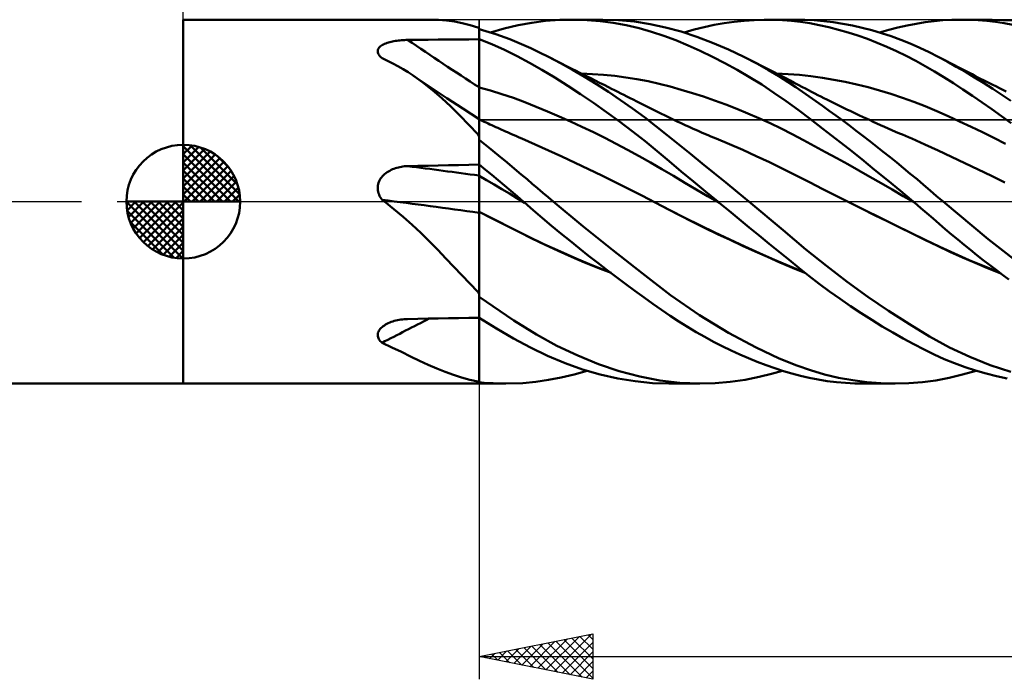
# Model space of a CAD drawing. Units: millimetres. Extents: x -88 to 131, y -66 to 66.
# Drawn here: x -7 to 36, y -21 to 8 of the extents above; entities that cross this region are included whole.
import ezdxf

# ---------------------------------------------------------------- set-up
doc = ezdxf.new("R2010")
doc.units = ezdxf.units.MM
doc.header["$LTSCALE"] = 7.8
doc.linetypes.add('LONGDASH_DASH', pattern=[0.85, 0.4, -0.2, 0.05, -0.2])
for name, color, linetype in [('1', 4, 'CONTINUOUS'), ('2', 7, 'CONTINUOUS'), ('4', 2, 'LONGDASH_DASH'), ('CUT', 1, 'CONTINUOUS'), ('NOCUT', 7, 'CONTINUOUS'), ('SK1', 4, 'CONTINUOUS'), ('SK4', 2, 'LONGDASH_DASH')]:
    doc.layers.add(name, color=color, linetype=linetype)

msp = doc.modelspace()

# ---------------------------------------------------------------- linework, layer by layer
at = {"layer": '1', "color": 4, "linetype": 'CONTINUOUS', "lineweight": 50}
for p, q in [((0, 8), (10.847, 8)), ((0, -8), (0, 8)), ((11.213, 7.991), (10.852, 8)), ((11.566, 7.963), (11.213, 7.991)), ((11.914, 7.916), (11.566, 7.963)), ((12.258, 7.85), (11.914, 7.916)), ((12.601, 7.763), (12.258, 7.85)), ((14.716, 7.753), (15.314, 7.865)), ((15.314, 7.865), (15.924, 7.943)), ((15.924, 7.943), (16.547, 7.988)), ((16.547, 7.988), (17.173, 7.999)), ((17.064, 8), (18.433, 8)), ((17.747, 7.98), (17.173, 7.999)), ((18.321, 7.933), (17.747, 7.98)), ((18.893, 7.858), (18.321, 7.933)), ((19.126, 7.979), (18.42, 8)), ((19.463, 7.756), (18.893, 7.858)), ((19.83, 7.916), (19.126, 7.979)), ((20.524, 7.809), (19.83, 7.916)), ((21.197, 7.662), (20.524, 7.809)), ((23.327, 7.768), (23.767, 7.847)), ((23.767, 7.847), (24.207, 7.909)), ((24.207, 7.909), (24.648, 7.956)), ((24.648, 7.956), (25.088, 7.986)), ((25.088, 7.986), (25.528, 7.999)), ((25.932, 7.997), (25.528, 7.999)), ((25.66, 8), (26.983, 8)), ((26.333, 7.98), (25.932, 7.997)), ((26.732, 7.948), (26.333, 7.98)), ((27.129, 7.902), (26.732, 7.948)), ((27.31, 7.995), (26.888, 8)), ((27.531, 7.841), (27.129, 7.902)), ((27.726, 7.974), (27.31, 7.995)), ((27.943, 7.763), (27.531, 7.841)), ((28.145, 7.938), (27.726, 7.974)), ((28.565, 7.887), (28.145, 7.938)), ((28.987, 7.821), (28.565, 7.887)), ((29.409, 7.74), (28.987, 7.821)), ((31.811, 7.746), (32.212, 7.824)), ((32.212, 7.824), (32.607, 7.887)), ((32.607, 7.887), (32.996, 7.937)), ((32.996, 7.937), (33.385, 7.972)), ((33.385, 7.972), (33.78, 7.993)), ((33.78, 7.993), (34.179, 8)), ((34.174, 8), (35.532, 8)), ((34.558, 7.994), (34.179, 8)), ((34.937, 7.975), (34.558, 7.994)), ((35.317, 7.943), (34.937, 7.975)), ((35.698, 7.9), (35.317, 7.943)), ((36.453, 7.964), (35.544, 8)), ((36.078, 7.845), (35.698, 7.9)), ((36.457, 7.778), (36.078, 7.845)), ((12.948, 7.657), (12.601, 7.763)), ((12.953, 7.652), (12.948, 7.657)), ((12.958, 7.648), (12.953, 7.652)), ((12.964, 7.644), (12.958, 7.648)), ((12.97, 7.639), (12.964, 7.644)), ((12.976, 7.635), (12.97, 7.639)), ((12.982, 7.631), (12.976, 7.635)), ((12.985, 7.629), (12.982, 7.631)), ((12.988, 7.627), (12.985, 7.629)), ((12.991, 7.625), (12.988, 7.627)), ((12.994, 7.623), (12.991, 7.625)), ((12.997, 7.621), (12.994, 7.623)), ((13, 7.619), (12.997, 7.621)), ((13, 7.619), (13, 7.621)), ((13, 7.139), (13, 7.619)), ((13.729, 7.36), (13, 7.576)), ((13, 7.14), (13, 7.576)), ((13.495, 7.434), (14.108, 7.609)), ((14.352, 7.137), (13.729, 7.36)), ((14.108, 7.609), (14.716, 7.753)), ((20.031, 7.625), (19.463, 7.756)), ((20.583, 7.47), (20.031, 7.625)), ((21.117, 7.292), (20.583, 7.47)), ((21.878, 7.475), (21.197, 7.662)), ((22.567, 7.249), (21.878, 7.475)), ((22.01, 7.434), (22.448, 7.562)), ((22.448, 7.562), (22.887, 7.673)), ((22.887, 7.673), (23.327, 7.768)), ((28.365, 7.67), (27.943, 7.763)), ((28.79, 7.561), (28.365, 7.67)), ((29.217, 7.439), (28.79, 7.561)), ((29.644, 7.302), (29.217, 7.439)), ((29.832, 7.644), (29.409, 7.74)), ((30.257, 7.534), (29.832, 7.644)), ((30.681, 7.409), (30.257, 7.534)), ((30.601, 7.434), (31.005, 7.551)), ((31.106, 7.27), (30.681, 7.409)), ((31.005, 7.551), (31.409, 7.655)), ((31.409, 7.655), (31.811, 7.746)), ((8.801, 6.914), (8.85, 6.937)), ((8.85, 6.937), (8.902, 6.958)), ((8.902, 6.958), (8.957, 6.978)), ((8.957, 6.978), (9.014, 6.996)), ((9.014, 6.996), (9.073, 7.013)), ((9.073, 7.013), (9.133, 7.028)), ((9.133, 7.028), (9.195, 7.041)), ((9.195, 7.041), (9.258, 7.054)), ((9.258, 7.054), (9.322, 7.065)), ((9.322, 7.065), (9.386, 7.074)), ((9.386, 7.074), (9.452, 7.083)), ((9.452, 7.083), (9.519, 7.09)), ((9.519, 7.09), (9.586, 7.096)), ((9.586, 7.096), (9.654, 7.101)), ((9.654, 7.101), (9.722, 7.104)), ((9.722, 7.104), (9.79, 7.107)), ((9.79, 7.107), (9.858, 7.108)), ((9.858, 7.108), (10.307, 7.113)), ((10.307, 7.113), (10.756, 7.118)), ((10.756, 7.118), (11.204, 7.122)), ((11.204, 7.122), (11.653, 7.127)), ((11.653, 7.127), (12.102, 7.131)), ((12.102, 7.131), (12.551, 7.135)), ((12.551, 7.135), (13, 7.139)), ((13.559, 6.918), (13, 7.14)), ((13, 7.074), (13, 7.14)), ((13, 6.676), (13, 7.139)), ((13.001, 6.834), (13, 7.136)), ((13, 7.008), (13, 7.074)), ((13, 6.941), (13, 7.008)), ((13, 6.875), (13, 6.941)), ((14.866, 6.927), (14.352, 7.137)), ((15.274, 6.743), (14.866, 6.927)), ((21.647, 7.093), (21.117, 7.292)), ((22.182, 6.872), (21.647, 7.093)), ((23.26, 6.988), (22.567, 7.249)), ((23.954, 6.692), (23.26, 6.988)), ((30.071, 7.151), (29.644, 7.302)), ((30.498, 6.987), (30.071, 7.151)), ((30.923, 6.809), (30.498, 6.987)), ((31.529, 7.116), (31.106, 7.27)), ((31.95, 6.947), (31.529, 7.116)), ((32.369, 6.765), (31.95, 6.947)), ((8.545, 6.631), (8.552, 6.669)), ((8.545, 6.594), (8.545, 6.631)), ((8.55, 6.556), (8.545, 6.594)), ((8.562, 6.518), (8.55, 6.556)), ((8.552, 6.669), (8.565, 6.705)), ((8.579, 6.48), (8.562, 6.518)), ((8.565, 6.705), (8.583, 6.739)), ((8.583, 6.739), (8.608, 6.773)), ((8.608, 6.773), (8.638, 6.804)), ((8.638, 6.804), (8.672, 6.835)), ((8.672, 6.835), (8.711, 6.863)), ((8.711, 6.863), (8.754, 6.889)), ((8.754, 6.889), (8.801, 6.914)), ((13, 6.809), (13, 6.875)), ((13, 6.742), (13, 6.809)), ((13, 6.676), (13, 6.742)), ((13, 6.44), (13, 6.676)), ((13, 6.44), (13, 6.676)), ((13.002, 6.532), (13.001, 6.834)), ((13.002, 6.23), (13.002, 6.532)), ((14.116, 6.671), (13.559, 6.918)), ((14.668, 6.4), (14.116, 6.671)), ((15.661, 6.559), (15.274, 6.743)), ((16.05, 6.364), (15.661, 6.559)), ((22.72, 6.631), (22.182, 6.872)), ((23.259, 6.371), (22.72, 6.631)), ((24.641, 6.365), (23.954, 6.692)), ((31.347, 6.618), (30.923, 6.809)), ((31.77, 6.413), (31.347, 6.618)), ((32.777, 6.57), (32.369, 6.765)), ((33.181, 6.365), (32.777, 6.57)), ((8.602, 6.443), (8.579, 6.48)), ((8.629, 6.406), (8.602, 6.443)), ((8.66, 6.371), (8.629, 6.406)), ((8.696, 6.336), (8.66, 6.371)), ((8.735, 6.302), (8.696, 6.336)), ((8.973, 6.191), (8.735, 6.302)), ((9.206, 6.075), (8.973, 6.191)), ((9.434, 5.952), (9.206, 6.075)), ((13, 6.204), (13, 6.44)), ((13, 6.204), (13, 6.44)), ((13, 5.968), (13, 6.204)), ((13, 5.968), (13, 6.204)), ((13.003, 5.928), (13.002, 6.23)), ((15.211, 6.107), (14.668, 6.4)), ((15.761, 5.792), (15.211, 6.107)), ((16.575, 6.088), (16.05, 6.364)), ((16.201, 6.287), (16.05, 6.364)), ((16.353, 6.21), (16.201, 6.287)), ((16.505, 6.132), (16.353, 6.21)), ((16.656, 6.055), (16.505, 6.132)), ((17.103, 5.795), (16.575, 6.088)), ((23.799, 6.093), (23.259, 6.371)), ((24.338, 5.795), (23.799, 6.093)), ((25.205, 6.072), (24.641, 6.365)), ((24.784, 6.293), (24.641, 6.365)), ((24.927, 6.221), (24.784, 6.293)), ((25.071, 6.149), (24.927, 6.221)), ((25.214, 6.077), (25.071, 6.149)), ((25.717, 5.785), (25.205, 6.072)), ((25.358, 6.004), (25.214, 6.077)), ((32.191, 6.194), (31.77, 6.413)), ((32.607, 5.963), (32.191, 6.194)), ((33.573, 6.155), (33.181, 6.365)), ((33.322, 6.291), (33.181, 6.365)), ((33.464, 6.217), (33.322, 6.291)), ((33.605, 6.143), (33.464, 6.217)), ((33.97, 5.934), (33.573, 6.155)), ((33.747, 6.069), (33.605, 6.143)), ((33.888, 5.996), (33.747, 6.069)), ((9.659, 5.822), (9.434, 5.952)), ((9.879, 5.687), (9.659, 5.822)), ((10.096, 5.545), (9.879, 5.687)), ((13, 5.732), (13, 5.968)), ((13, 5.732), (13, 5.968)), ((13, 5.496), (13, 5.732)), ((13, 5.496), (13, 5.732)), ((13.004, 5.627), (13.003, 5.928)), ((13.005, 5.325), (13.004, 5.627)), ((16.325, 5.454), (15.761, 5.792)), ((16.808, 5.978), (16.656, 6.055)), ((16.959, 5.902), (16.808, 5.978)), ((17.111, 5.825), (16.959, 5.902)), ((17.633, 5.485), (17.103, 5.795)), ((17.262, 5.748), (17.111, 5.825)), ((17.424, 5.666), (17.262, 5.748)), ((17.586, 5.585), (17.424, 5.666)), ((17.984, 5.61), (17.496, 5.63)), ((24.879, 5.479), (24.338, 5.795)), ((25.501, 5.931), (25.358, 6.004)), ((25.644, 5.857), (25.501, 5.931)), ((25.788, 5.784), (25.644, 5.857)), ((26.175, 5.511), (25.717, 5.785)), ((25.961, 5.694), (25.788, 5.784)), ((26.135, 5.604), (25.961, 5.694)), ((26.578, 5.608), (26.075, 5.63)), ((33.016, 5.722), (32.607, 5.963)), ((33.425, 5.47), (33.016, 5.722)), ((34.03, 5.923), (33.888, 5.996)), ((34.369, 5.704), (33.97, 5.934)), ((34.171, 5.85), (34.03, 5.923)), ((34.313, 5.777), (34.171, 5.85)), ((34.488, 5.687), (34.313, 5.777)), ((34.769, 5.465), (34.369, 5.704)), ((34.662, 5.598), (34.488, 5.687)), ((10.527, 5.238), (10.096, 5.545)), ((10.134, 5.519), (10.096, 5.545)), ((10.172, 5.494), (10.134, 5.519)), ((10.709, 5.135), (10.172, 5.494)), ((10.949, 4.904), (10.527, 5.238)), ((13, 5.26), (13, 5.496)), ((13, 5.26), (13, 5.496)), ((13, 5.024), (13, 5.26)), ((13, 5.024), (13, 5.26)), ((13.005, 5.023), (13.005, 5.325)), ((16.893, 5.098), (16.325, 5.454)), ((17.748, 5.503), (17.586, 5.585)), ((18.161, 5.161), (17.633, 5.485)), ((17.909, 5.422), (17.748, 5.503)), ((18.103, 5.324), (17.909, 5.422)), ((18.472, 5.575), (17.984, 5.61)), ((18.296, 5.227), (18.103, 5.324)), ((18.49, 5.13), (18.296, 5.227)), ((18.959, 5.526), (18.472, 5.575)), ((19.447, 5.463), (18.959, 5.526)), ((19.935, 5.385), (19.447, 5.463)), ((20.423, 5.292), (19.935, 5.385)), ((20.91, 5.183), (20.423, 5.292)), ((25.419, 5.144), (24.879, 5.479)), ((26.309, 5.513), (26.135, 5.604)), ((26.577, 5.257), (26.175, 5.511)), ((26.482, 5.423), (26.309, 5.513)), ((26.664, 5.327), (26.482, 5.423)), ((26.92, 5.03), (26.577, 5.257)), ((27.081, 5.569), (26.578, 5.608)), ((26.845, 5.231), (26.664, 5.327)), ((27.027, 5.135), (26.845, 5.231)), ((27.583, 5.514), (27.081, 5.569)), ((28.086, 5.445), (27.583, 5.514)), ((28.588, 5.361), (28.086, 5.445)), ((29.091, 5.262), (28.588, 5.361)), ((29.594, 5.151), (29.091, 5.262)), ((33.841, 5.205), (33.425, 5.47)), ((34.261, 4.931), (33.841, 5.205)), ((34.837, 5.509), (34.662, 5.598)), ((35.171, 5.217), (34.769, 5.465)), ((35.012, 5.42), (34.837, 5.509)), ((35.192, 5.329), (35.012, 5.42)), ((35.573, 4.962), (35.171, 5.217)), ((35.373, 5.238), (35.192, 5.329)), ((35.553, 5.147), (35.373, 5.238)), ((11.58, 4.556), (10.709, 5.135)), ((11.36, 4.551), (10.949, 4.904)), ((13.502, 4.884), (13, 5.025)), ((13.001, 5.024), (13, 5.025)), ((13, 4.971), (13, 5.024)), ((13, 4.971), (13, 5.024)), ((13, 4.916), (13, 4.971)), ((13, 4.916), (13, 4.971)), ((13, 4.86), (13, 4.916)), ((13, 4.86), (13, 4.916)), ((13, 4.803), (13, 4.86)), ((13, 4.803), (13, 4.86)), ((13, 4.745), (13, 4.803)), ((13, 4.745), (13, 4.803)), ((13.002, 5.024), (13.001, 5.024)), ((13.004, 5.023), (13.002, 5.024)), ((13.005, 5.023), (13.004, 5.023)), ((13.006, 4.968), (13.005, 5.023)), ((13.006, 4.912), (13.006, 4.968)), ((13.006, 4.855), (13.006, 4.912)), ((13.006, 4.798), (13.006, 4.855)), ((13.006, 4.739), (13.006, 4.798)), ((14.004, 4.729), (13.502, 4.884)), ((17.463, 4.727), (16.893, 5.098)), ((18.689, 4.821), (18.161, 5.161)), ((18.683, 5.032), (18.49, 5.13)), ((18.819, 4.964), (18.683, 5.032)), ((19.215, 4.467), (18.689, 4.821)), ((18.955, 4.896), (18.819, 4.964)), ((19.091, 4.828), (18.955, 4.896)), ((19.227, 4.76), (19.091, 4.828)), ((21.398, 5.059), (20.91, 5.183)), ((21.886, 4.923), (21.398, 5.059)), ((22.374, 4.775), (21.886, 4.923)), ((22.861, 4.617), (22.374, 4.775)), ((25.957, 4.79), (25.419, 5.144)), ((26.492, 4.419), (25.957, 4.79)), ((27.215, 4.829), (26.92, 5.03)), ((27.209, 5.039), (27.027, 5.135)), ((27.344, 4.968), (27.209, 5.039)), ((27.507, 4.626), (27.215, 4.829)), ((27.479, 4.897), (27.344, 4.968)), ((27.614, 4.827), (27.479, 4.897)), ((27.749, 4.758), (27.614, 4.827)), ((30.096, 5.026), (29.594, 5.151)), ((30.599, 4.887), (30.096, 5.026)), ((31.101, 4.735), (30.599, 4.887)), ((34.683, 4.648), (34.261, 4.931)), ((35.734, 5.057), (35.553, 5.147)), ((35.974, 4.698), (35.573, 4.962)), ((35.877, 4.985), (35.734, 5.057)), ((36.021, 4.913), (35.877, 4.985)), ((36.164, 4.842), (36.021, 4.913)), ((11.761, 4.179), (11.36, 4.551)), ((12.288, 4.091), (11.58, 4.556)), ((13, 4.687), (13, 4.745)), ((13, 4.687), (13, 4.745)), ((13, 4.628), (13, 4.687)), ((13, 4.628), (13, 4.687)), ((13, 4.569), (13, 4.628)), ((13, 4.569), (13, 4.628)), ((13, 4.51), (13, 4.569)), ((13, 4.51), (13, 4.569)), ((13, 4.451), (13, 4.51)), ((13, 4.451), (13, 4.51)), ((13, 4.392), (13, 4.451)), ((13, 4.392), (13, 4.451)), ((13, 4.334), (13, 4.392)), ((13, 4.334), (13, 4.392)), ((13, 4.276), (13, 4.334)), ((13, 4.276), (13, 4.334)), ((13.006, 4.679), (13.006, 4.739)), ((13.006, 4.619), (13.006, 4.679)), ((13.006, 4.559), (13.006, 4.619)), ((13.007, 4.499), (13.006, 4.559)), ((13.007, 4.439), (13.007, 4.499)), ((13.007, 4.38), (13.007, 4.439)), ((13.007, 4.32), (13.007, 4.38)), ((14.507, 4.559), (14.004, 4.729)), ((15.009, 4.372), (14.507, 4.559)), ((15.511, 4.173), (15.009, 4.372)), ((18.033, 4.34), (17.463, 4.727)), ((18.601, 3.939), (18.033, 4.34)), ((19.74, 4.096), (19.215, 4.467)), ((19.363, 4.691), (19.227, 4.76)), ((19.499, 4.623), (19.363, 4.691)), ((19.636, 4.555), (19.499, 4.623)), ((19.772, 4.487), (19.636, 4.555)), ((19.938, 4.403), (19.772, 4.487)), ((20.104, 4.32), (19.938, 4.403)), ((23.349, 4.449), (22.861, 4.617)), ((23.837, 4.269), (23.349, 4.449)), ((27.022, 4.031), (26.492, 4.419)), ((27.8, 4.42), (27.507, 4.626)), ((27.884, 4.688), (27.749, 4.758)), ((28.093, 4.211), (27.8, 4.42)), ((28.019, 4.62), (27.884, 4.688)), ((28.154, 4.551), (28.019, 4.62)), ((28.289, 4.484), (28.154, 4.551)), ((28.459, 4.399), (28.289, 4.484)), ((28.629, 4.315), (28.459, 4.399)), ((31.604, 4.568), (31.101, 4.735)), ((32.106, 4.387), (31.604, 4.568)), ((32.609, 4.192), (32.106, 4.387)), ((35.107, 4.358), (34.683, 4.648)), ((35.531, 4.06), (35.107, 4.358)), ((36.375, 4.427), (35.974, 4.698)), ((12.157, 3.79), (11.761, 4.179)), ((13, 3.628), (12.288, 4.091)), ((13, 4.219), (13, 4.276)), ((13, 4.219), (13, 4.276)), ((13, 4.164), (13, 4.219)), ((13, 4.163), (13, 4.219)), ((13, 4.109), (13, 4.164)), ((13, 4.109), (13, 4.163)), ((13, 4.056), (13, 4.109)), ((13, 4.056), (13, 4.109)), ((13, 4.004), (13, 4.056)), ((13, 4.004), (13, 4.056)), ((13, 3.954), (13, 4.004)), ((13, 3.954), (13, 4.004)), ((13, 3.905), (13, 3.954)), ((13, 3.905), (13, 3.954)), ((13, 3.859), (13, 3.905)), ((13, 3.859), (13, 3.905)), ((13.007, 4.262), (13.007, 4.32)), ((13.007, 4.204), (13.007, 4.262)), ((13.007, 4.148), (13.007, 4.204)), ((13.007, 4.092), (13.007, 4.148)), ((13.007, 4.039), (13.007, 4.092)), ((13.007, 3.986), (13.007, 4.039)), ((13.007, 3.936), (13.007, 3.986)), ((13.007, 3.887), (13.007, 3.936)), ((16.013, 3.965), (15.511, 4.173)), ((16.515, 3.749), (16.013, 3.965)), ((19.168, 3.525), (18.601, 3.939)), ((20.262, 3.711), (19.74, 4.096)), ((20.282, 4.231), (20.104, 4.32)), ((20.46, 4.142), (20.282, 4.231)), ((20.637, 4.053), (20.46, 4.142)), ((20.815, 3.964), (20.637, 4.053)), ((20.993, 3.876), (20.815, 3.964)), ((24.325, 4.08), (23.837, 4.269)), ((24.813, 3.879), (24.325, 4.08)), ((27.557, 3.626), (27.022, 4.031)), ((28.388, 3.999), (28.093, 4.211)), ((28.683, 3.783), (28.388, 3.999)), ((28.807, 4.228), (28.629, 4.315)), ((28.985, 4.141), (28.807, 4.228)), ((29.162, 4.056), (28.985, 4.141)), ((29.34, 3.971), (29.162, 4.056)), ((29.517, 3.887), (29.34, 3.971)), ((33.112, 3.98), (32.609, 4.192)), ((33.614, 3.759), (33.112, 3.98)), ((35.955, 3.755), (35.531, 4.06)), ((12.551, 3.383), (12.157, 3.79)), ((13, 3.814), (13, 3.859)), ((13, 3.814), (13, 3.859)), ((13, 3.772), (13, 3.814)), ((13, 3.772), (13, 3.814)), ((13, 3.732), (13, 3.772)), ((13, 3.732), (13, 3.772)), ((13, 3.695), (13, 3.732)), ((13, 3.695), (13, 3.732)), ((13, 3.66), (13, 3.695)), ((13, 3.66), (13, 3.695)), ((13, 3.628), (13, 3.66)), ((13, 3.628), (13, 3.66)), ((13, -8), (13, 3.628)), ((13.001, 3.615), (13, 3.615)), ((13.049, 3.592), (13, 3.615)), ((13.002, 3.614), (13.001, 3.615)), ((13.004, 3.613), (13.002, 3.614)), ((13.003, 3.527), (13.004, 3.565)), ((13.003, 3.478), (13.003, 3.527)), ((13.003, 3.419), (13.003, 3.478)), ((13.005, 3.613), (13.004, 3.613)), ((13.004, 3.591), (13.005, 3.608)), ((13.004, 3.565), (13.004, 3.591)), ((13.005, 3.61), (13.005, 3.613)), ((13.005, 3.613), (13.005, 3.613)), ((13.005, 3.613), (13.005, 3.613)), ((13.005, 3.608), (13.005, 3.613)), ((13.006, 3.6), (13.005, 3.61)), ((13.006, 3.585), (13.006, 3.6)), ((13.006, 3.564), (13.006, 3.585)), ((13.007, 3.536), (13.006, 3.564)), ((13.008, 3.84), (13.007, 3.887)), ((13.007, 3.503), (13.007, 3.536)), ((13.008, 3.796), (13.008, 3.84)), ((13.008, 3.754), (13.008, 3.796)), ((13.008, 3.714), (13.008, 3.754)), ((13.008, 3.677), (13.008, 3.714)), ((13.008, 3.643), (13.008, 3.677)), ((13.008, 3.612), (13.008, 3.643)), ((13.135, 3.553), (13.049, 3.592)), ((13.221, 3.513), (13.135, 3.553)), ((13.307, 3.474), (13.221, 3.513)), ((13.392, 3.435), (13.307, 3.474)), ((17.018, 3.524), (16.515, 3.749)), ((17.52, 3.292), (17.018, 3.524)), ((19.734, 3.095), (19.168, 3.525)), ((20.77, 3.319), (20.262, 3.711)), ((21.17, 3.787), (20.993, 3.876)), ((21.348, 3.7), (21.17, 3.787)), ((21.525, 3.614), (21.348, 3.7)), ((21.703, 3.53), (21.525, 3.614)), ((21.88, 3.446), (21.703, 3.53)), ((25.3, 3.667), (24.813, 3.879)), ((25.788, 3.444), (25.3, 3.667)), ((28.11, 3.201), (27.557, 3.626)), ((28.98, 3.565), (28.683, 3.783)), ((29.276, 3.344), (28.98, 3.565)), ((29.695, 3.803), (29.517, 3.887)), ((29.873, 3.72), (29.695, 3.803)), ((30.05, 3.638), (29.873, 3.72)), ((30.152, 3.591), (30.05, 3.638)), ((30.317, 3.516), (30.152, 3.591)), ((30.482, 3.441), (30.317, 3.516)), ((34.117, 3.53), (33.614, 3.759)), ((34.619, 3.294), (34.117, 3.53)), ((36.379, 3.444), (35.955, 3.755)), ((12.948, 2.961), (12.551, 3.383)), ((13.001, 3.18), (13.002, 3.27)), ((13.001, 3.079), (13.001, 3.18)), ((13.001, 2.969), (13.001, 3.079)), ((13.002, 3.35), (13.003, 3.419)), ((13.002, 3.27), (13.002, 3.35)), ((13.478, 3.395), (13.392, 3.435)), ((13.564, 3.356), (13.478, 3.395)), ((13.65, 3.317), (13.564, 3.356)), ((13.735, 3.279), (13.65, 3.317)), ((13.821, 3.24), (13.735, 3.279)), ((13.907, 3.201), (13.821, 3.24)), ((13.992, 3.163), (13.907, 3.201)), ((14.078, 3.124), (13.992, 3.163)), ((14.164, 3.086), (14.078, 3.124)), ((14.25, 3.048), (14.164, 3.086)), ((14.335, 3.01), (14.25, 3.048)), ((18.022, 3.051), (17.52, 3.292)), ((18.524, 2.803), (18.022, 3.051)), ((20.293, 2.654), (19.734, 3.095)), ((21.271, 2.92), (20.77, 3.319)), ((22.058, 3.364), (21.88, 3.446)), ((22.236, 3.283), (22.058, 3.364)), ((22.413, 3.203), (22.236, 3.283)), ((22.591, 3.125), (22.413, 3.203)), ((22.768, 3.047), (22.591, 3.125)), ((22.946, 2.97), (22.768, 3.047)), ((26.276, 3.21), (25.788, 3.444)), ((26.764, 2.963), (26.276, 3.21)), ((28.675, 2.762), (28.11, 3.201)), ((29.573, 3.12), (29.276, 3.344)), ((29.87, 2.893), (29.573, 3.12)), ((30.647, 3.367), (30.482, 3.441)), ((30.812, 3.293), (30.647, 3.367)), ((30.977, 3.22), (30.812, 3.293)), ((31.142, 3.147), (30.977, 3.22)), ((31.306, 3.075), (31.142, 3.147)), ((31.471, 3.003), (31.306, 3.075)), ((35.122, 3.051), (34.619, 3.294)), ((35.624, 2.802), (35.122, 3.051)), ((12.954, 2.944), (12.948, 2.961)), ((12.961, 2.927), (12.954, 2.944)), ((12.968, 2.91), (12.961, 2.927)), ((12.976, 2.893), (12.968, 2.91)), ((12.983, 2.877), (12.976, 2.893)), ((12.992, 2.86), (12.983, 2.877)), ((13, 2.844), (12.992, 2.86)), ((13, 2.849), (13.001, 2.969)), ((13, 2.72), (13, 2.849)), ((13.446, 2.364), (13, 2.716)), ((14.421, 2.972), (14.335, 3.01)), ((14.535, 2.922), (14.421, 2.972)), ((14.649, 2.872), (14.535, 2.922)), ((14.764, 2.822), (14.649, 2.872)), ((14.878, 2.772), (14.764, 2.822)), ((15.464, 2.513), (14.878, 2.772)), ((19.026, 2.546), (18.524, 2.803)), ((20.831, 2.213), (20.293, 2.654)), ((21.779, 2.511), (21.271, 2.92)), ((23.065, 2.92), (22.946, 2.97)), ((23.184, 2.87), (23.065, 2.92)), ((23.303, 2.82), (23.184, 2.87)), ((23.422, 2.771), (23.303, 2.82)), ((24.008, 2.526), (23.422, 2.771)), ((27.251, 2.706), (26.764, 2.963)), ((27.739, 2.444), (27.251, 2.706)), ((29.244, 2.316), (28.675, 2.762)), ((30.168, 2.664), (29.87, 2.893)), ((30.466, 2.431), (30.168, 2.664)), ((31.606, 2.945), (31.471, 3.003)), ((31.74, 2.888), (31.606, 2.945)), ((31.875, 2.83), (31.74, 2.888)), ((32.01, 2.773), (31.875, 2.83)), ((32.595, 2.519), (32.01, 2.773)), ((36.127, 2.546), (35.624, 2.802)), ((13.855, 2.034), (13.446, 2.364)), ((16.05, 2.248), (15.464, 2.513)), ((16.637, 1.98), (16.05, 2.248)), ((19.529, 2.28), (19.026, 2.546)), ((20.031, 2.005), (19.529, 2.28)), ((21.357, 1.773), (20.831, 2.213)), ((22.292, 2.097), (21.779, 2.511)), ((24.593, 2.271), (24.008, 2.526)), ((25.179, 2.007), (24.593, 2.271)), ((28.227, 2.179), (27.739, 2.444)), ((28.715, 1.911), (28.227, 2.179)), ((29.813, 1.862), (29.244, 2.316)), ((30.764, 2.196), (30.466, 2.431)), ((31.062, 1.958), (30.764, 2.196)), ((33.181, 2.249), (32.595, 2.519)), ((33.767, 1.974), (33.181, 2.249)), ((14.227, 1.728), (13.855, 2.034)), ((17.223, 1.706), (16.637, 1.98)), ((20.533, 1.72), (20.031, 2.005)), ((21.886, 1.33), (21.357, 1.773)), ((22.808, 1.679), (22.292, 2.097)), ((25.765, 1.733), (25.179, 2.007)), ((26.35, 1.448), (25.765, 1.733)), ((29.203, 1.641), (28.715, 1.911)), ((30.383, 1.404), (29.813, 1.862)), ((31.359, 1.717), (31.062, 1.958)), ((34.353, 1.696), (33.767, 1.974)), ((8.957, 1.292), (9.014, 1.329)), ((9.014, 1.329), (9.073, 1.362)), ((9.073, 1.362), (9.133, 1.393)), ((9.133, 1.393), (9.195, 1.422)), ((9.195, 1.422), (9.258, 1.447)), ((9.258, 1.447), (9.322, 1.47)), ((9.322, 1.47), (9.386, 1.49)), ((9.386, 1.49), (9.452, 1.508)), ((9.452, 1.508), (9.519, 1.523)), ((9.519, 1.523), (9.586, 1.536)), ((9.586, 1.536), (9.654, 1.546)), ((9.654, 1.546), (9.722, 1.554)), ((9.722, 1.554), (9.79, 1.559)), ((9.79, 1.559), (9.858, 1.562)), ((9.858, 1.562), (10.307, 1.572)), ((10.307, 1.572), (10.756, 1.582)), ((10.756, 1.582), (11.204, 1.592)), ((11.204, 1.592), (11.653, 1.602)), ((11.653, 1.602), (12.102, 1.611)), ((12.102, 1.611), (12.551, 1.62)), ((12.551, 1.62), (13, 1.628)), ((13.28, 1.403), (13, 1.631)), ((13.001, 1.559), (13, 1.63)), ((13.002, 1.488), (13.001, 1.559)), ((13.002, 1.417), (13.002, 1.488)), ((13.003, 1.346), (13.002, 1.417)), ((13.004, 1.275), (13.003, 1.346)), ((13.56, 1.173), (13.28, 1.403)), ((14.56, 1.449), (14.227, 1.728)), ((14.854, 1.199), (14.56, 1.449)), ((17.809, 1.429), (17.223, 1.706)), ((18.395, 1.147), (17.809, 1.429)), ((21.035, 1.426), (20.533, 1.72)), ((21.537, 1.129), (21.035, 1.426)), ((22.419, 0.886), (21.886, 1.33)), ((23.325, 1.258), (22.808, 1.679)), ((26.936, 1.153), (26.35, 1.448)), ((29.69, 1.368), (29.203, 1.641)), ((30.178, 1.092), (29.69, 1.368)), ((30.95, 0.941), (30.383, 1.404)), ((31.656, 1.475), (31.359, 1.717)), ((31.951, 1.23), (31.656, 1.475)), ((34.939, 1.415), (34.353, 1.696)), ((35.525, 1.131), (34.939, 1.415)), ((8.583, 0.832), (8.608, 0.894)), ((8.608, 0.894), (8.638, 0.953)), ((8.638, 0.953), (8.672, 1.011)), ((8.672, 1.011), (8.711, 1.065)), ((8.711, 1.065), (8.754, 1.116)), ((8.754, 1.116), (8.801, 1.165)), ((8.801, 1.165), (8.85, 1.21)), ((8.85, 1.21), (8.902, 1.253)), ((8.902, 1.253), (8.957, 1.292)), ((13.332, 0.945), (13, 1.136)), ((13.001, 1.136), (13, 1.136)), ((13.002, 1.135), (13.001, 1.136)), ((13.004, 1.134), (13.002, 1.135)), ((13.005, 1.204), (13.004, 1.275)), ((13.004, 1.134), (13.004, 1.134)), ((13.005, 1.133), (13.004, 1.134)), ((13.005, 1.133), (13.005, 1.204)), ((13.006, 1.113), (13.005, 1.133)), ((13.006, 1.087), (13.006, 1.113)), ((13.006, 1.056), (13.006, 1.087)), ((13.006, 1.019), (13.006, 1.056)), ((13.006, 0.976), (13.006, 1.019)), ((13.006, 0.928), (13.006, 0.976)), ((13.007, 0.876), (13.006, 0.928)), ((13.007, 0.819), (13.007, 0.876)), ((13.665, 0.752), (13.332, 0.945)), ((13.839, 0.941), (13.56, 1.173)), ((14.118, 0.707), (13.839, 0.941)), ((15.107, 0.982), (14.854, 1.199)), ((15.337, 0.785), (15.107, 0.982)), ((18.982, 0.859), (18.395, 1.147)), ((22.04, 0.833), (21.537, 1.129)), ((22.954, 0.443), (22.419, 0.886)), ((23.843, 0.836), (23.325, 1.258)), ((27.522, 0.851), (26.936, 1.153)), ((30.666, 0.814), (30.178, 1.092)), ((31.515, 0.473), (30.95, 0.941)), ((32.245, 0.983), (31.951, 1.23)), ((32.536, 0.736), (32.245, 0.983)), ((36.111, 0.844), (35.525, 1.131)), ((8.545, 0.636), (8.552, 0.703)), ((8.545, 0.57), (8.545, 0.636)), ((8.55, 0.504), (8.545, 0.57)), ((8.562, 0.438), (8.55, 0.504)), ((8.552, 0.703), (8.565, 0.768)), ((8.579, 0.373), (8.562, 0.438)), ((8.565, 0.768), (8.583, 0.832)), ((13.007, 0.758), (13.007, 0.819)), ((13.007, 0.693), (13.007, 0.758)), ((13.007, 0.624), (13.007, 0.693)), ((13.007, 0.552), (13.007, 0.624)), ((13.007, 0.478), (13.007, 0.552)), ((13.007, 0.401), (13.007, 0.478)), ((13.997, 0.556), (13.665, 0.752)), ((14.33, 0.358), (13.997, 0.556)), ((14.395, 0.471), (14.118, 0.707)), ((14.671, 0.235), (14.395, 0.471)), ((15.567, 0.588), (15.337, 0.785)), ((15.798, 0.392), (15.567, 0.588)), ((19.568, 0.566), (18.982, 0.859)), ((20.154, 0.267), (19.568, 0.566)), ((22.542, 0.538), (22.04, 0.833)), ((23.044, 0.245), (22.542, 0.538)), ((23.489, 0), (22.954, 0.443)), ((24.359, 0.412), (23.843, 0.836)), ((28.107, 0.552), (27.522, 0.851)), ((28.693, 0.255), (28.107, 0.552)), ((31.154, 0.532), (30.666, 0.814)), ((31.641, 0.246), (31.154, 0.532)), ((32.078, 0), (31.515, 0.473)), ((32.821, 0.49), (32.536, 0.736)), ((33.104, 0.246), (32.821, 0.49)), ((8.602, 0.31), (8.579, 0.373)), ((8.629, 0.248), (8.602, 0.31)), ((8.66, 0.189), (8.629, 0.248)), ((8.696, 0.132), (8.66, 0.189)), ((8.735, 0.076), (8.696, 0.132)), ((8.75, 0.066), (8.735, 0.076)), ((8.765, 0.055), (8.75, 0.066)), ((8.78, 0.044), (8.765, 0.055)), ((8.795, 0.033), (8.78, 0.044)), ((8.81, 0.022), (8.795, 0.033)), ((8.824, 0.011), (8.81, 0.022)), ((8.839, 0), (8.824, 0.011)), ((9.258, -0.324), (8.839, 0)), ((13.007, 0.323), (13.007, 0.401)), ((13.008, 0.243), (13.007, 0.323)), ((13.008, 0.162), (13.008, 0.243)), ((13.008, 0.081), (13.008, 0.162)), ((13.008, 0), (13.008, 0.081)), ((13.008, -0.043), (13.008, 0)), ((14.662, 0.158), (14.33, 0.358)), ((14.995, -0.045), (14.662, 0.158)), ((14.943, 0), (14.671, 0.235)), ((14.951, -0.007), (14.943, 0)), ((16.03, 0.196), (15.798, 0.392)), ((16.262, 0), (16.03, 0.196)), ((17.566, -1.078), (16.262, 0)), ((20.741, -0.038), (20.154, 0.267)), ((23.546, -0.047), (23.044, 0.245)), ((23.499, -0.008), (23.489, 0)), ((24.858, 0), (24.359, 0.412)), ((29.278, -0.039), (28.693, 0.255)), ((32.129, -0.044), (31.641, 0.246)), ((33.389, 0), (33.104, 0.246)), ((35.37, -1.649), (33.389, 0)), ((9.662, -0.662), (9.258, -0.324)), ((13.007, -0.171), (13.008, -0.129)), ((13.007, -0.213), (13.007, -0.171)), ((13.007, -0.254), (13.007, -0.213)), ((13.007, -0.295), (13.007, -0.254)), ((13.007, -0.335), (13.007, -0.295)), ((13.007, -0.374), (13.007, -0.335)), ((13.007, -0.413), (13.007, -0.374)), ((13.007, -0.451), (13.007, -0.413)), ((13.008, -0.086), (13.008, -0.043)), ((13.008, -0.129), (13.008, -0.086)), ((14.96, -0.015), (14.951, -0.007)), ((14.968, -0.022), (14.96, -0.015)), ((14.977, -0.029), (14.968, -0.022)), ((14.985, -0.037), (14.977, -0.029)), ((14.994, -0.044), (14.985, -0.037)), ((15.383, -0.381), (14.994, -0.044)), ((15.78, -0.719), (15.383, -0.381)), ((21.289, -0.327), (20.741, -0.038)), ((21.385, -0.375), (20.741, -0.038)), ((21.837, -0.61), (21.289, -0.327)), ((22.04, -0.71), (21.385, -0.375)), ((23.508, -0.016), (23.499, -0.008)), ((23.518, -0.023), (23.508, -0.016)), ((23.537, -0.039), (23.518, -0.023)), ((23.546, -0.047), (23.537, -0.039)), ((23.986, -0.409), (23.546, -0.047)), ((24.427, -0.771), (23.986, -0.409)), ((26.36, -1.254), (24.858, 0)), ((29.83, -0.315), (29.278, -0.039)), ((29.947, -0.372), (29.278, -0.039)), ((30.382, -0.59), (29.83, -0.315)), ((30.615, -0.701), (29.947, -0.372)), ((32.087, -0.007), (32.078, 0)), ((32.095, -0.015), (32.087, -0.007)), ((32.104, -0.022), (32.095, -0.015)), ((32.121, -0.037), (32.104, -0.022)), ((32.13, -0.044), (32.121, -0.037)), ((32.129, -0.044), (32.129, -0.044)), ((32.129, -0.044), (32.129, -0.044)), ((32.129, -0.044), (32.129, -0.044)), ((32.129, -0.044), (32.129, -0.044)), ((32.129, -0.044), (32.129, -0.044)), ((32.129, -0.044), (32.129, -0.044)), ((32.129, -0.044), (32.129, -0.044)), ((32.13, -0.044), (32.13, -0.044)), ((32.13, -0.044), (32.13, -0.044)), ((32.13, -0.044), (32.13, -0.044)), ((32.13, -0.044), (32.13, -0.044)), ((32.13, -0.044), (32.13, -0.044)), ((32.407, -0.28), (32.13, -0.044)), ((32.13, -0.044), (32.13, -0.044)), ((32.13, -0.044), (32.13, -0.044)), ((32.13, -0.044), (32.13, -0.044)), ((32.679, -0.513), (32.407, -0.28)), ((10.055, -1.013), (9.662, -0.662)), ((13.713, -0.803), (13, -0.448)), ((13.007, -0.451), (13, -0.448)), ((13.58, -0.741), (13, -0.45)), ((13.002, -0.451), (13, -0.45)), ((13.004, -0.452), (13.002, -0.451)), ((13.006, -0.453), (13.004, -0.452)), ((13.007, -0.454), (13.006, -0.453)), ((13.006, -0.76), (13.007, -0.604)), ((13.006, -0.924), (13.006, -0.76)), ((13.007, -0.451), (13.007, -0.451)), ((13.007, -0.452), (13.007, -0.451)), ((13.007, -0.453), (13.007, -0.452)), ((13.007, -0.452), (13.007, -0.452)), ((13.007, -0.453), (13.007, -0.453)), ((13.007, -0.454), (13.007, -0.453)), ((13.007, -0.453), (13.007, -0.453)), ((13.007, -0.604), (13.007, -0.454)), ((14.159, -1.033), (13.58, -0.741)), ((14.425, -1.16), (13.713, -0.803)), ((16.183, -1.058), (15.78, -0.719)), ((22.385, -0.888), (21.837, -0.61)), ((22.698, -1.037), (22.04, -0.71)), ((24.869, -1.133), (24.427, -0.771)), ((30.933, -0.863), (30.382, -0.59)), ((31.282, -1.03), (30.615, -0.701)), ((31.485, -1.136), (30.933, -0.863)), ((32.949, -0.746), (32.679, -0.513)), ((33.218, -0.977), (32.949, -0.746)), ((10.438, -1.375), (10.055, -1.013)), ((13.005, -1.093), (13.006, -0.924)), ((13.005, -1.268), (13.005, -1.093)), ((13.005, -1.449), (13.005, -1.268)), ((14.739, -1.325), (14.159, -1.033)), ((15.132, -1.514), (14.425, -1.16)), ((16.589, -1.394), (16.183, -1.058)), ((18.87, -2.129), (17.566, -1.078)), ((22.933, -1.159), (22.385, -0.888)), ((23.357, -1.357), (22.698, -1.037)), ((23.481, -1.424), (22.933, -1.159)), ((25.31, -1.494), (24.869, -1.133)), ((27.365, -2.101), (26.36, -1.254)), ((31.949, -1.356), (31.282, -1.03)), ((32.037, -1.407), (31.485, -1.136)), ((33.489, -1.209), (33.218, -0.977)), ((33.764, -1.44), (33.489, -1.209)), ((10.814, -1.747), (10.438, -1.375)), ((13.004, -1.635), (13.005, -1.449)), ((13.004, -1.827), (13.004, -1.635)), ((15.319, -1.616), (14.739, -1.325)), ((15.849, -1.863), (15.132, -1.514)), ((15.898, -1.896), (15.319, -1.616)), ((16.997, -1.726), (16.589, -1.394)), ((17.406, -2.054), (16.997, -1.726)), ((24.015, -1.668), (23.357, -1.357)), ((24.029, -1.684), (23.481, -1.424)), ((24.672, -1.97), (24.015, -1.668)), ((24.578, -1.939), (24.029, -1.684)), ((25.749, -1.853), (25.31, -1.494)), ((32.607, -1.678), (31.949, -1.356)), ((32.588, -1.678), (32.037, -1.407)), ((33.14, -1.948), (32.588, -1.678)), ((33.243, -1.986), (32.607, -1.678)), ((34.041, -1.67), (33.764, -1.44)), ((34.319, -1.898), (34.041, -1.67)), ((37.296, -3.162), (35.37, -1.649)), ((11.183, -2.123), (10.814, -1.747)), ((11.543, -2.498), (11.183, -2.123)), ((13.003, -2.023), (13.004, -1.827)), ((13.003, -2.225), (13.003, -2.023)), ((16.572, -2.196), (15.849, -1.863)), ((16.478, -2.166), (15.898, -1.896)), ((17.814, -2.377), (17.406, -2.054)), ((20.165, -3.151), (18.87, -2.129)), ((25.126, -2.188), (24.578, -1.939)), ((25.329, -2.265), (24.672, -1.97)), ((26.187, -2.21), (25.749, -1.853)), ((28.265, -2.828), (27.365, -2.101)), ((33.692, -2.208), (33.14, -1.948)), ((33.887, -2.284), (33.243, -1.986)), ((34.598, -2.124), (34.319, -1.898)), ((34.877, -2.347), (34.598, -2.124)), ((11.896, -2.87), (11.543, -2.498)), ((13.002, -2.639), (13.003, -2.43)), ((13.003, -2.43), (13.003, -2.225)), ((17.058, -2.424), (16.478, -2.166)), ((17.298, -2.513), (16.572, -2.196)), ((17.637, -2.671), (17.058, -2.424)), ((18.025, -2.815), (17.298, -2.513)), ((18.223, -2.696), (17.814, -2.377)), ((25.674, -2.433), (25.126, -2.188)), ((25.983, -2.552), (25.329, -2.265)), ((26.222, -2.672), (25.674, -2.433)), ((26.634, -2.83), (25.983, -2.552)), ((26.622, -2.565), (26.187, -2.21)), ((27.055, -2.916), (26.622, -2.565)), ((34.243, -2.457), (33.692, -2.208)), ((34.538, -2.57), (33.887, -2.284)), ((34.795, -2.694), (34.243, -2.457)), ((35.192, -2.842), (34.538, -2.57)), ((35.157, -2.567), (34.877, -2.347)), ((35.437, -2.785), (35.157, -2.567)), ((12.246, -3.239), (11.896, -2.87)), ((13.002, -2.852), (13.002, -2.639)), ((13.002, -3.068), (13.002, -2.852)), ((18.217, -2.909), (17.637, -2.671)), ((18.749, -3.099), (18.025, -2.815)), ((18.797, -3.136), (18.217, -2.909)), ((18.63, -3.009), (18.223, -2.696)), ((19.037, -3.318), (18.63, -3.009)), ((26.771, -2.905), (26.222, -2.672)), ((27.272, -3.095), (26.634, -2.83)), ((27.319, -3.131), (26.771, -2.905)), ((27.491, -3.263), (27.055, -2.916)), ((29.173, -3.521), (28.265, -2.828)), ((35.346, -2.921), (34.795, -2.694)), ((35.847, -3.099), (35.192, -2.842)), ((35.898, -3.137), (35.346, -2.921)), ((35.718, -3.001), (35.437, -2.785)), ((35.998, -3.213), (35.718, -3.001)), ((12.596, -3.604), (12.246, -3.239)), ((13.001, -3.287), (13.002, -3.068)), ((13.001, -3.508), (13.001, -3.287)), ((19.442, -3.622), (19.037, -3.318)), ((21.414, -4.108), (20.165, -3.151)), ((27.938, -3.608), (27.491, -3.263)), ((36.277, -3.423), (35.998, -3.213)), ((12.948, -3.964), (12.596, -3.604)), ((13, -3.956), (13.001, -3.731)), ((13.001, -3.731), (13.001, -3.508)), ((19.847, -3.921), (19.442, -3.622)), ((28.398, -3.948), (27.938, -3.608)), ((30.085, -4.179), (29.173, -3.521)), ((12.954, -3.98), (12.948, -3.964)), ((12.961, -3.996), (12.954, -3.98)), ((12.968, -4.012), (12.961, -3.996)), ((12.976, -4.027), (12.968, -4.012)), ((12.983, -4.043), (12.976, -4.027)), ((12.992, -4.058), (12.983, -4.043)), ((13, -4.073), (12.992, -4.058)), ((13, -4.182), (13, -3.956)), ((14.527, -5.226), (13, -4.19)), ((20.248, -4.213), (19.847, -3.921)), ((20.637, -4.493), (20.248, -4.213)), ((22.679, -4.985), (21.414, -4.108)), ((28.861, -4.279), (28.398, -3.948)), ((29.325, -4.598), (28.861, -4.279)), ((30.999, -4.802), (30.085, -4.179)), ((21.017, -4.76), (20.637, -4.493)), ((29.79, -4.907), (29.325, -4.598)), ((9.488, -5.196), (9.561, -5.184)), ((9.561, -5.184), (9.635, -5.175)), ((9.635, -5.175), (9.709, -5.168)), ((9.709, -5.168), (9.783, -5.163)), ((9.783, -5.163), (9.858, -5.16)), ((9.858, -5.16), (10.307, -5.152)), ((10.307, -5.152), (10.756, -5.144)), ((10.756, -5.144), (11.204, -5.137)), ((11.204, -5.137), (11.653, -5.129)), ((11.653, -5.129), (12.102, -5.122)), ((12.102, -5.122), (12.551, -5.115)), ((12.551, -5.115), (13, -5.108)), ((13.76, -5.577), (13, -5.106)), ((13.005, -5.336), (13.005, -5.109)), ((21.393, -5.018), (21.017, -4.76)), ((21.772, -5.266), (21.393, -5.018)), ((23.957, -5.765), (22.679, -4.985)), ((30.255, -5.203), (29.79, -4.907)), ((31.909, -5.387), (30.999, -4.802)), ((8.622, -5.636), (8.656, -5.593)), ((8.656, -5.593), (8.695, -5.551)), ((8.695, -5.551), (8.738, -5.511)), ((8.738, -5.511), (8.785, -5.473)), ((8.785, -5.473), (8.836, -5.438)), ((8.836, -5.438), (8.889, -5.404)), ((8.889, -5.404), (8.945, -5.373)), ((8.945, -5.373), (9.007, -5.342)), ((9.007, -5.342), (9.071, -5.314)), ((9.071, -5.314), (9.137, -5.289)), ((9.137, -5.289), (9.205, -5.265)), ((9.205, -5.265), (9.274, -5.244)), ((9.274, -5.244), (9.344, -5.226)), ((9.344, -5.226), (9.415, -5.21)), ((9.415, -5.21), (9.488, -5.196)), ((13.004, -5.561), (13.005, -5.336)), ((13.004, -5.782), (13.004, -5.561)), ((14.514, -6.017), (13.76, -5.577)), ((15.518, -5.842), (14.527, -5.226)), ((22.153, -5.504), (21.772, -5.266)), ((22.536, -5.732), (22.153, -5.504)), ((30.719, -5.487), (30.255, -5.203)), ((31.181, -5.759), (30.719, -5.487)), ((32.8, -5.925), (31.909, -5.387)), ((8.544, -5.869), (8.547, -5.822)), ((8.548, -5.916), (8.544, -5.869)), ((8.547, -5.822), (8.556, -5.774)), ((8.559, -5.962), (8.548, -5.916)), ((8.556, -5.774), (8.572, -5.727)), ((8.575, -6.007), (8.559, -5.962)), ((8.572, -5.727), (8.594, -5.681)), ((8.598, -6.05), (8.575, -6.007)), ((8.594, -5.681), (8.622, -5.636)), ((8.625, -6.092), (8.598, -6.05)), ((13.003, -6.217), (13.004, -6.001)), ((13.004, -6.001), (13.004, -5.782)), ((15.254, -6.419), (14.514, -6.017)), ((16.421, -6.337), (15.518, -5.842)), ((22.919, -5.95), (22.536, -5.732)), ((23.303, -6.158), (22.919, -5.95)), ((25.182, -6.419), (23.957, -5.765)), ((31.642, -6.019), (31.181, -5.759)), ((32.101, -6.267), (31.642, -6.019)), ((33.675, -6.405), (32.8, -5.925)), ((8.658, -6.132), (8.625, -6.092)), ((8.694, -6.17), (8.658, -6.132)), ((8.735, -6.207), (8.694, -6.17)), ((9.167, -6.408), (8.735, -6.207)), ((9.583, -6.608), (9.167, -6.408)), ((13.002, -6.636), (13.003, -6.428)), ((13.003, -6.428), (13.003, -6.217)), ((16.007, -6.782), (15.254, -6.419)), ((17.333, -6.77), (16.421, -6.337)), ((23.687, -6.355), (23.303, -6.158)), ((24.071, -6.542), (23.687, -6.355)), ((26.194, -6.889), (25.182, -6.419)), ((32.555, -6.5), (32.101, -6.267)), ((34.567, -6.826), (33.675, -6.405)), ((9.986, -6.803), (9.583, -6.608)), ((10.379, -6.991), (9.986, -6.803)), ((13.002, -6.838), (13.002, -6.636)), ((13.002, -7.035), (13.002, -6.838)), ((16.777, -7.101), (16.007, -6.782)), ((18.247, -7.14), (17.333, -6.77)), ((24.455, -6.719), (24.071, -6.542)), ((24.84, -6.886), (24.455, -6.719)), ((25.225, -7.043), (24.84, -6.886)), ((26.961, -7.199), (26.194, -6.889)), ((33, -6.717), (32.555, -6.5)), ((33.445, -6.918), (33, -6.717)), ((33.899, -7.104), (33.445, -6.918)), ((35.465, -7.184), (34.567, -6.826)), ((10.765, -7.171), (10.379, -6.991)), ((11.143, -7.337), (10.765, -7.171)), ((11.511, -7.487), (11.143, -7.337)), ((13.001, -7.227), (13.002, -7.035)), ((13.001, -7.414), (13.001, -7.227)), ((17.551, -7.373), (16.777, -7.101)), ((19.157, -7.447), (18.247, -7.14)), ((25.609, -7.189), (25.225, -7.043)), ((25.991, -7.324), (25.609, -7.189)), ((26.372, -7.448), (25.991, -7.324)), ((27.57, -7.413), (26.961, -7.199)), ((34.356, -7.273), (33.899, -7.104)), ((34.816, -7.424), (34.356, -7.273)), ((36.363, -7.478), (35.465, -7.184)), ((11.873, -7.62), (11.511, -7.487)), ((12.231, -7.734), (11.873, -7.62)), ((12.588, -7.829), (12.231, -7.734)), ((13, -7.768), (13.001, -7.594)), ((13, -7.935), (13, -7.768)), ((13.001, -7.594), (13.001, -7.414)), ((16.051, -7.837), (16.614, -7.729)), ((16.614, -7.729), (17.181, -7.594)), ((17.181, -7.594), (17.748, -7.434)), ((18.326, -7.597), (17.551, -7.373)), ((19.097, -7.772), (18.326, -7.597)), ((19.865, -7.899), (19.097, -7.772)), ((20.063, -7.69), (19.157, -7.447)), ((20.943, -7.864), (20.063, -7.69)), ((24.697, -7.828), (25.304, -7.709)), ((25.304, -7.709), (25.848, -7.575)), ((25.848, -7.575), (26.328, -7.434)), ((26.75, -7.56), (26.372, -7.448)), ((27.127, -7.661), (26.75, -7.56)), ((27.508, -7.749), (27.127, -7.661)), ((27.898, -7.825), (27.508, -7.749)), ((28.182, -7.592), (27.57, -7.413)), ((28.798, -7.739), (28.182, -7.592)), ((29.417, -7.852), (28.798, -7.739)), ((33.07, -7.856), (33.657, -7.745)), ((33.657, -7.745), (34.251, -7.604)), ((34.251, -7.604), (34.85, -7.434)), ((35.278, -7.558), (34.816, -7.424)), ((35.74, -7.674), (35.278, -7.558)), ((36.201, -7.773), (35.74, -7.674)), ((0, -8), (13, -8)), ((12.948, -7.904), (12.588, -7.829)), ((12.954, -7.907), (12.948, -7.904)), ((12.961, -7.91), (12.954, -7.907)), ((12.968, -7.913), (12.961, -7.91)), ((12.976, -7.915), (12.968, -7.913)), ((12.983, -7.918), (12.976, -7.915)), ((12.992, -7.92), (12.983, -7.918)), ((13, -7.923), (12.992, -7.92)), ((13.216, -7.96), (13, -7.94)), ((14.165, -8), (13, -8)), ((13.423, -7.976), (13.216, -7.96)), ((13.623, -7.987), (13.423, -7.976)), ((13.814, -7.995), (13.623, -7.987)), ((13.996, -7.999), (13.814, -7.995)), ((14.171, -8), (13.996, -7.999)), ((14.171, -8), (14.923, -7.974)), ((14.923, -7.974), (15.492, -7.918)), ((15.492, -7.918), (16.051, -7.837)), ((20.614, -7.975), (19.865, -7.899)), ((21.332, -8), (20.614, -7.975)), ((21.816, -7.967), (20.943, -7.864)), ((22.682, -8), (21.349, -8)), ((22.704, -8), (21.816, -7.967)), ((22.704, -8), (23.371, -7.98)), ((23.371, -7.98), (24.039, -7.922)), ((24.039, -7.922), (24.697, -7.828)), ((28.298, -7.888), (27.898, -7.825)), ((28.701, -7.937), (28.298, -7.888)), ((29.106, -7.972), (28.701, -7.937)), ((29.511, -7.993), (29.106, -7.972)), ((30.037, -7.934), (29.417, -7.852)), ((29.917, -8), (29.511, -7.993)), ((31.281, -8), (29.918, -8)), ((30.658, -7.983), (30.037, -7.934)), ((31.279, -8), (30.658, -7.983)), ((31.279, -8), (31.887, -7.984)), ((31.887, -7.984), (32.487, -7.935)), ((32.487, -7.935), (33.07, -7.856))]:
    msp.add_line(p, q, dxfattribs=at)
for centre, major_axis, ratio, start_param, end_param in [((83.744, 118.723), (20.048, 130.958), 0.965743, 2.712993, 2.713485), ((84.928, 64.412), (-127.455, 44.751), 0.632833, 1.176872, 1.205992), ((83.744, 61.039), (-125.003, 43.89), 0.632833, 1.20363, 1.204122), ((84.928, -38.221), (-130.416, 35.204), 0.176614, 5.343476, 5.372596), ((84.499, -39.81), (-130.483, 35.222), 0.176614, 5.339206, 5.378739), ((83.744, -42.609), (-127.906, 34.526), 0.176614, 5.345346, 5.345838), ((84.499, -112.833), (-117.695, 66.439), 0.853066, 5.760514, 5.779888), ((83.744, -114.171), (-115.371, 65.127), 0.853066, 5.746495, 5.746987)]:
    msp.add_ellipse(centre, major_axis=major_axis, ratio=ratio, start_param=start_param, end_param=end_param, dxfattribs=at)
at = {"layer": '2', "color": 7, "linetype": 'CONTINUOUS', "lineweight": 25}
for p, q in [((0, 8), (0, 31)), ((13, -8), (13, -21)), ((13, -20), (18, -19)), ((16.292, -20.658), (17.939, -19.012)), ((18, -19), (18, -21)), ((14.878, -20.376), (15.817, -19.437)), ((15.232, -20.446), (16.348, -19.33)), ((15.585, -20.517), (16.878, -19.224)), ((15.666, -19.467), (16.999, -20.8)), ((15.939, -20.588), (17.408, -19.118)), ((16.019, -19.396), (17.529, -20.906)), ((16.373, -19.325), (18, -20.952)), ((16.646, -20.729), (18, -19.375)), ((16.727, -19.255), (18, -20.528)), ((17.08, -19.184), (18, -20.104)), ((17.434, -19.113), (18, -19.68)), ((17.787, -19.043), (18, -19.255)), ((13.464, -20.093), (13.696, -19.861)), ((13.545, -19.891), (13.817, -20.163)), ((13.818, -20.164), (14.226, -19.755)), ((13.898, -19.82), (14.347, -20.269)), ((14.171, -20.234), (14.757, -19.649)), ((14.252, -19.75), (14.878, -20.376)), ((14.525, -20.305), (15.287, -19.543)), ((14.605, -19.679), (15.408, -20.482)), ((14.959, -19.608), (15.938, -20.588)), ((15.312, -19.538), (16.469, -20.694)), ((17, -20.8), (18, -19.799)), ((13, -20), (77, -20)), ((18, -21), (13, -20)), ((13.11, -20.022), (13.166, -19.967)), ((13.191, -19.962), (13.287, -20.057)), ((17.353, -20.871), (18, -20.224)), ((17.707, -20.941), (18, -20.648))]:
    msp.add_line(p, q, dxfattribs=at)
at = {"layer": '4', "color": 2, "linetype": 'LONGDASH_DASH', "lineweight": 25}
msp.add_line((0, 0), (77, 0), dxfattribs=at)
at = {"layer": 'CUT', "color": 1, "linetype": 'CONTINUOUS', "lineweight": 25}
for p, q in [((76.7, 8), (13, 8)), ((13, 8), (13, 7.995)), ((13, 7.995), (13, 3.6)), ((13, 3.6), (77, 3.6))]:
    msp.add_line(p, q, dxfattribs=at)
at = {"layer": 'NOCUT', "color": 7, "linetype": 'CONTINUOUS', "lineweight": 25}
for p, q in [((13, 8), (0, 8)), ((0, 8), (0, 0)), ((13, 7.995), (13, 8)), ((13.01, 3.6), (13, 7.995)), ((76.68, 3.6), (13.01, 3.6)), ((0, 0), (76.68, 0))]:
    msp.add_line(p, q, dxfattribs=at)
at = {"layer": 'SK1', "color": 4, "linetype": 'CONTINUOUS', "lineweight": 50}
for p, q in [((0, 0), (0, 2.5)), ((0, 2.435), (0.063, 2.498)), ((0, 2.081), (0.387, 2.469)), ((0, 2.435), (2.435, 0)), ((0, 1.728), (0.677, 2.405)), ((0, 1.374), (0.941, 2.315)), ((0, 1.021), (1.182, 2.202)), ((0.308, 2.481), (2.481, 0.308)), ((0.761, 2.381), (2.381, 0.761)), ((0, 2.081), (2.081, 0)), ((0, 0.667), (1.401, 2.069)), ((0, 0.314), (1.604, 1.917)), ((0.04, 0), (1.787, 1.747)), ((1.486, 2.01), (2.01, 1.486)), ((0, 1.728), (1.728, 0)), ((0, 1.374), (1.374, 0)), ((0.393, 0), (1.953, 1.559)), ((0.747, 0), (2.101, 1.354)), ((0, 1.021), (1.021, 0)), ((1.101, 0), (2.229, 1.129)), ((1.454, 0), (2.338, 0.884)), ((0, 0.667), (0.667, 0)), ((1.808, 0), (2.423, 0.615)), ((0, 0), (-2.5, 0)), ((-2.498, -0.063), (-2.435, 0)), ((-2.469, -0.387), (-2.081, 0)), ((-2.405, -0.677), (-1.728, 0)), ((-2.315, -0.941), (-1.374, 0)), ((-2.202, -1.182), (-1.021, 0)), ((-2.161, 0), (0, -2.161)), ((-2.069, -1.401), (-0.667, 0)), ((-1.917, -1.604), (-0.314, 0)), ((-1.808, 0), (0, -1.808)), ((-1.454, 0), (0, -1.454)), ((-1.101, 0), (0, -1.101)), ((-0.747, 0), (0, -0.747)), ((-0.393, 0), (0, -0.393)), ((-0.04, 0), (0, -0.04)), ((0, 0.314), (0.314, 0)), ((0, 0), (2.5, 0)), ((0, -2.5), (0, 0)), ((2.161, 0), (2.479, 0.318)), ((-2.5, -0.015), (-0.015, -2.5)), ((-2.466, -0.402), (-0.402, -2.466)), ((-1.747, -1.787), (0, -0.04)), ((-1.559, -1.953), (0, -0.393)), ((-1.354, -2.101), (0, -0.747)), ((-2.337, -0.884), (-0.884, -2.337)), ((-1.129, -2.229), (0, -1.101)), ((-0.884, -2.338), (0, -1.454)), ((-0.615, -2.423), (0, -1.808)), ((-0.318, -2.479), (0, -2.161)), ((-47, -8), (0, -8))]:
    msp.add_line(p, q, dxfattribs=at)
for start, end in [(90, 180), (0, 90), (180, 270), (270, 0)]:
    msp.add_arc((0, 0), 2.5, start, end, dxfattribs=at)
at = {"layer": 'SK4', "color": 2, "linetype": 'LONGDASH_DASH', "lineweight": 25}
msp.add_line((-54, 0), (83, 0), dxfattribs=at)

doc.saveas('drawing.dxf')
